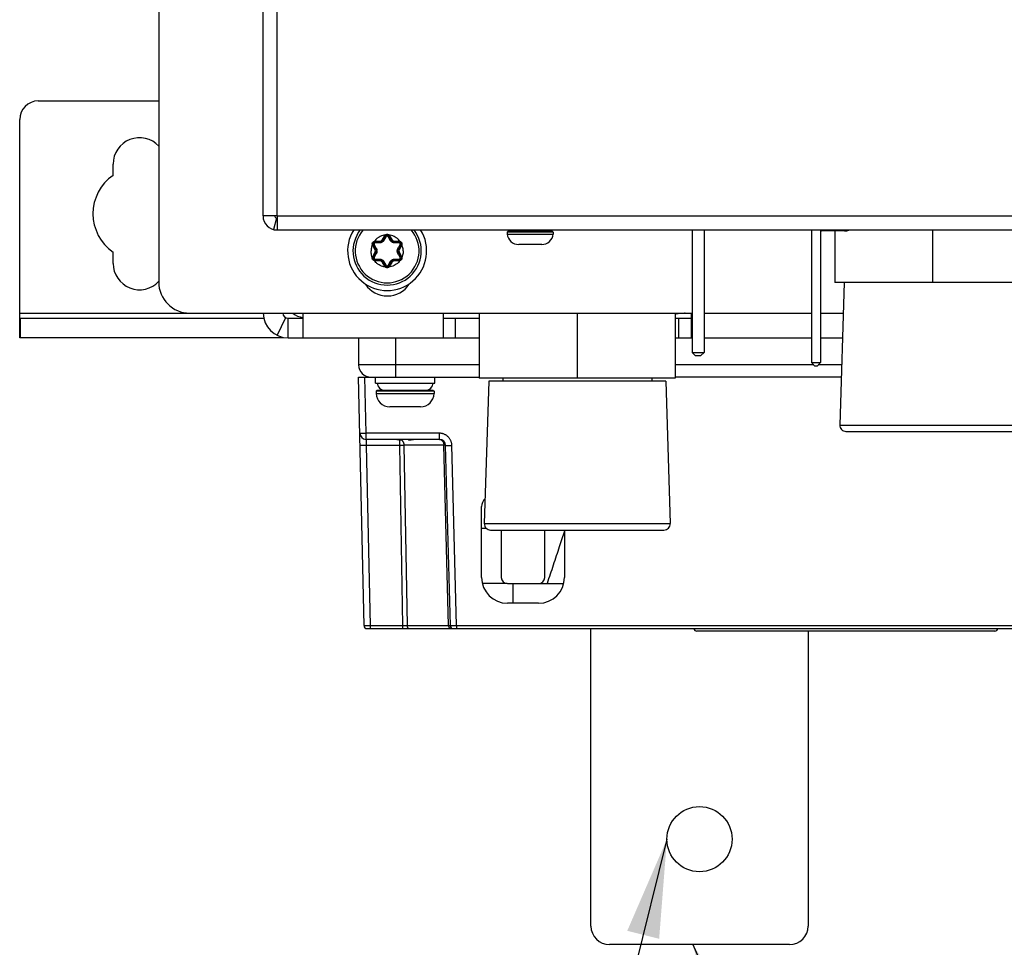
# Model space of a CAD drawing. Units: inches. Extents: x 0 to 34, y 0 to 22.
# Drawn here: x 25.3 to 27.1, y 7.3 to 9.1 of the extents above; entities that cross this region are included whole.
import ezdxf

# ---------------------------------------------------------------- set-up
doc = ezdxf.new("R2010")
doc.units = ezdxf.units.IN
doc.header["$LTSCALE"] = 1.87
doc.header["$MEASUREMENT"] = 0
doc.layers.get('0').update_dxf_attribs({"linetype": 'CONTINUOUS'})
doc.styles.get("Standard").update_dxf_attribs({"font": 'txt', "width": 0.8})
doc.dimstyles.get("Standard").update_dxf_attribs({"dimtxt": 0.15625, "dimasz": 0.1875, "dimexe": 0.18, "dimexo": 0.0625, "dimgap": 0.09, "dimtad": 0, "dimtih": 1, "dimtoh": 1, "dimzin": 0, "dimdsep": 46, "dimtxsty": 'STANDARD', "dimblk": '_FILLED', "dimblk1": '_FILLED', "dimblk2": '_FILLED', "dimcen": 0.09, "dimadec": 0, "dimazin": 0, "dimtol": 1, "dimtp": 0.02, "dimtm": 0.02, "dimtfac": 1, "dimtofl": 0, "dimtmove": 0, "dimatfit": 3, "dimldrblk": '_FILLED', "dimfxl": 1, "dimtolj": 1, "dimtzin": 0, "dimarcsym": 0})

# ---------------------------------------------------------------- blocks, each defined once
blk = doc.blocks.new('_FILLED')
at = {"color": 0, "linetype": 'BYBLOCK'}
blk.add_solid([(0, 0), (-1, 0.1667), (-1, -0.1667)], dxfattribs=at)
blk = doc.blocks.new('*D13')
at = {"color": 2, "linetype": 'CONTINUOUS'}
for p, q in [((26.0304, 18.6311), (32.292, 18.6311)), ((32.167, 18.6311), (32.167, 13.6015)), ((32.167, 7.3435), (32.167, 13.0546)), ((28.8146, 7.3435), (32.292, 7.3435))]:
    blk.add_line(p, q, dxfattribs=at)
at = {"color": 2, "linetype": 'CONTINUOUS', "xscale": 0.1875, "yscale": 0.1875, "zscale": 0.1875}
for p, rotation in [((32.167, 18.6311), 90), ((32.167, 7.3435), 270)]:
    blk.add_blockref('_FILLED', p, dxfattribs=dict(at, rotation=rotation))
at = {"color": 2, "linetype": 'CONTINUOUS', "width": 0.8}
for s, height, p in [('955,69', 0.15625, (31.7295, 13.3671)), ('[', 0.1562, (31.7295, 13.1327)), ('37.63', 0.15625, (31.8545, 13.1327)), (']', 0.1562, (32.4795, 13.1327))]:
    blk.add_text(s, height=height, dxfattribs=at).set_placement(p)

msp = doc.modelspace()

# ---------------------------------------------------------------- linework, layer by layer
at = {"color": 3, "linetype": 'CONTINUOUS'}
for p, q in [((25.7187, 8.7307), (25.7187, 17.5512)), ((25.5203, 14.4519), (25.5203, 8.6047)), ((25.7456, 8.7307), (25.7187, 8.7307)), ((25.7456, 8.7307), (25.7456, 8.7038)), ((25.7456, 8.7038), (29.3626, 8.7038)), ((25.5793, 8.5457), (26.5352, 8.5457)), ((25.7943, 8.5457), (25.7943, 8.4984)), ((26.0612, 8.5457), (26.0612, 8.4984)), ((26.5337, 8.5457), (26.5337, 8.4984)), ((26.558, 8.5457), (26.7625, 8.5457)), ((26.7795, 8.5457), (26.8227, 8.5457)), ((25.7565, 8.4984), (25.2557, 8.4984)), ((25.7663, 8.4984), (26.1303, 8.4984)), ((26.503, 8.4984), (26.5352, 8.4984)), ((26.558, 8.4984), (26.7625, 8.4984)), ((26.7795, 8.4984), (26.8212, 8.4984))]:
    msp.add_line(p, q, dxfattribs=at)
at = {"color": 9, "linetype": 'CONTINUOUS'}
for p, q in [((25.7456, 8.7307), (25.7456, 17.5512)), ((25.7456, 8.7307), (29.3626, 8.7307)), ((25.9514, 8.6942), (25.9525, 8.6929)), ((25.9585, 8.6942), (25.9573, 8.6929)), ((25.9268, 8.6759), (25.9285, 8.6763)), ((25.9274, 8.6743), (25.929, 8.6752)), ((25.9304, 8.6821), (25.9309, 8.6804)), ((25.9321, 8.6823), (25.9407, 8.6823)), ((25.9321, 8.6823), (25.9321, 8.6806)), ((25.9407, 8.6823), (25.9407, 8.6806)), ((25.9459, 8.6854), (25.9503, 8.6928)), ((25.9459, 8.6854), (25.9475, 8.6845)), ((25.9503, 8.6928), (25.9518, 8.692)), ((25.9596, 8.6928), (25.958, 8.692)), ((25.9596, 8.6928), (25.9639, 8.6854)), ((25.9639, 8.6854), (25.9624, 8.6845)), ((25.9691, 8.6823), (25.9778, 8.6823)), ((25.9691, 8.6823), (25.9691, 8.6806)), ((25.9778, 8.6823), (25.9778, 8.6806)), ((25.9795, 8.6821), (25.9789, 8.6804)), ((25.9824, 8.6743), (25.9809, 8.6752)), ((25.983, 8.6759), (25.9813, 8.6763)), ((25.9317, 8.6668), (25.9274, 8.6743)), ((25.9274, 8.6533), (25.9317, 8.6608)), ((25.9317, 8.6668), (25.9333, 8.6677)), ((25.9317, 8.6608), (25.9333, 8.6599)), ((25.9781, 8.6668), (25.9765, 8.6677)), ((25.9781, 8.6608), (25.9765, 8.6599)), ((25.9824, 8.6743), (25.9781, 8.6668)), ((25.9781, 8.6608), (25.9824, 8.6533)), ((25.9268, 8.6517), (25.9285, 8.6513)), ((25.9274, 8.6533), (25.929, 8.6524)), ((25.9304, 8.6455), (25.9309, 8.6472)), ((25.9321, 8.6452), (25.9321, 8.647)), ((25.9407, 8.6452), (25.9321, 8.6452)), ((25.9407, 8.6452), (25.9407, 8.647)), ((25.9459, 8.6422), (25.9475, 8.6431)), ((25.9503, 8.6347), (25.9459, 8.6422)), ((25.9639, 8.6422), (25.9596, 8.6347)), ((25.9639, 8.6422), (25.9624, 8.6431)), ((25.9691, 8.6452), (25.9691, 8.647)), ((25.9778, 8.6452), (25.9691, 8.6452)), ((25.9778, 8.6452), (25.9778, 8.647)), ((25.9795, 8.6455), (25.9789, 8.6472)), ((25.9824, 8.6533), (25.9809, 8.6524)), ((25.983, 8.6517), (25.9813, 8.6513)), ((25.9503, 8.6347), (25.9518, 8.6356)), ((25.9514, 8.6334), (25.9525, 8.6347)), ((25.9585, 8.6334), (25.9573, 8.6347)), ((25.9596, 8.6347), (25.958, 8.6356)), ((25.2557, 8.5457), (25.5793, 8.5457)), ((25.2568, 8.5359), (25.2568, 8.4984)), ((25.7457, 8.5032), (25.762, 8.5369)), ((25.7663, 8.4984), (25.7663, 8.5359)), ((26.0848, 8.4984), (26.0848, 8.5359)), ((26.51, 8.4984), (26.51, 8.5359)), ((25.9714, 8.4234), (25.9714, 8.4984)), ((26.1303, 8.4471), (25.9006, 8.4471)), ((26.7667, 8.4471), (26.503, 8.4471)), ((26.8196, 8.4471), (26.7753, 8.4471)), ((25.9147, 8.3169), (25.9124, 8.4234)), ((26.8161, 8.3325), (27.1696, 8.3325)), ((26.0544, 8.3169), (25.9147, 8.3169)), ((25.9147, 8.3053), (25.9147, 8.3169)), ((25.9786, 8.3046), (25.9786, 8.2938)), ((26.0544, 8.3053), (26.0544, 8.3169)), ((25.9786, 8.2938), (25.9152, 8.2938)), ((25.9152, 8.2938), (25.9227, 7.9508)), ((25.9786, 8.2938), (25.9844, 7.9508)), ((26.0628, 8.2939), (25.9869, 8.2939)), ((25.9869, 8.2939), (25.9927, 7.9508)), ((26.0718, 7.9508), (26.0628, 8.2939)), ((26.087, 7.9509), (26.078, 8.2939)), ((26.1398, 8.1449), (26.4934, 8.1449)), ((26.1941, 8.0308), (26.1941, 7.9932)), ((25.9227, 7.9508), (25.9844, 7.9508)), ((25.9227, 7.9508), (25.9227, 7.9451)), ((25.9844, 7.9508), (25.9844, 7.9451)), ((25.9927, 7.9508), (26.0718, 7.9508)), ((26.087, 7.9509), (29.0212, 7.9509)), ((26.087, 7.9509), (26.087, 7.9451))]:
    msp.add_line(p, q, dxfattribs=at)
at = {"color": 7, "linetype": 'CONTINUOUS'}
for p, q in [((25.2911, 8.9494), (25.5203, 8.9494)), ((25.2557, 8.4984), (25.2557, 8.914)), ((25.4335, 8.8076), (25.4335, 8.8291)), ((25.7445, 8.7264), (25.7389, 8.7046)), ((26.1845, 8.7007), (26.1833, 8.6995)), ((26.271, 8.6995), (26.1833, 8.6995)), ((26.1833, 8.6995), (26.1833, 8.6959)), ((26.1833, 8.6959), (26.271, 8.6959)), ((26.2698, 8.7007), (26.1845, 8.7007)), ((26.2698, 8.7007), (26.271, 8.6995)), ((26.271, 8.6995), (26.271, 8.6959)), ((26.5352, 8.7038), (26.5352, 8.4708)), ((26.558, 8.7038), (26.558, 8.4708)), ((26.7625, 8.7038), (26.7625, 8.4513)), ((26.7795, 8.7038), (26.7795, 8.4513)), ((26.8251, 8.702), (26.7814, 8.702)), ((26.8065, 8.702), (26.8065, 8.6038)), ((26.9928, 8.7038), (26.9928, 8.6038)), ((25.9333, 8.6677), (25.929, 8.6752)), ((25.9321, 8.6806), (25.9407, 8.6806)), ((25.9475, 8.6845), (25.9518, 8.692)), ((25.958, 8.692), (25.9624, 8.6845)), ((25.9691, 8.6806), (25.9778, 8.6806)), ((25.9809, 8.6752), (25.9765, 8.6677)), ((26.249, 8.6761), (26.2053, 8.6761)), ((25.4335, 8.6402), (25.4335, 8.6617)), ((25.929, 8.6524), (25.9333, 8.6599)), ((25.9765, 8.6599), (25.9809, 8.6524)), ((25.9407, 8.647), (25.9321, 8.647)), ((25.9518, 8.6356), (25.9475, 8.6431)), ((25.9624, 8.6431), (25.958, 8.6356)), ((25.9778, 8.647), (25.9691, 8.647)), ((27.1792, 8.6038), (26.8065, 8.6038)), ((26.8245, 8.6038), (26.8161, 8.3325)), ((26.1303, 8.5457), (26.1303, 8.4219)), ((26.3166, 8.5457), (26.3166, 8.4219)), ((26.503, 8.5457), (26.503, 8.4219)), ((25.2557, 8.5359), (25.7204, 8.5359)), ((25.7663, 8.5359), (25.7943, 8.5359)), ((26.0612, 8.5359), (26.1303, 8.5359)), ((26.503, 8.5359), (26.5337, 8.5359)), ((25.9006, 8.4984), (25.9006, 8.4471)), ((26.5352, 8.4708), (26.558, 8.4708)), ((26.5352, 8.4708), (26.5411, 8.4649)), ((26.558, 8.4708), (26.5521, 8.4649)), ((26.5411, 8.4649), (26.5521, 8.4649)), ((26.7625, 8.4513), (26.7795, 8.4513)), ((26.7625, 8.4513), (26.7684, 8.4454)), ((26.7795, 8.4513), (26.7736, 8.4454)), ((26.7684, 8.4454), (26.7736, 8.4454)), ((25.9006, 8.4234), (26.1303, 8.4234)), ((25.9109, 7.9509), (25.9006, 8.4234)), ((25.9325, 8.4123), (25.9325, 8.4234)), ((25.9325, 8.4123), (26.0459, 8.4123)), ((26.0459, 8.4123), (26.0459, 8.4234)), ((26.503, 8.4219), (26.1303, 8.4219)), ((26.1483, 8.4161), (26.1398, 8.1449)), ((26.4849, 8.4161), (26.1483, 8.4161)), ((26.1749, 8.4219), (26.1749, 8.4161)), ((26.4584, 8.4219), (26.4584, 8.4161)), ((26.4849, 8.4161), (26.4934, 8.1449)), ((26.8189, 8.4234), (26.503, 8.4234)), ((25.9356, 8.3984), (25.9341, 8.3969)), ((26.0442, 8.3969), (25.9341, 8.3969)), ((25.9341, 8.3969), (25.9341, 8.3925)), ((26.0427, 8.3984), (25.9356, 8.3984)), ((26.0427, 8.3984), (26.0442, 8.3969)), ((26.0442, 8.3969), (26.0442, 8.3925)), ((25.9341, 8.3925), (26.0442, 8.3925)), ((26.0185, 8.3674), (25.9598, 8.3674)), ((26.8279, 8.3203), (27.1578, 8.3203)), ((26.0544, 8.3053), (25.9147, 8.3053)), ((25.9831, 8.3053), (25.983, 8.3045)), ((25.9952, 8.3053), (25.9953, 8.3045)), ((26.0752, 7.9508), (26.0662, 8.2938)), ((26.1346, 8.0425), (26.1346, 8.1773)), ((26.1442, 8.1355), (26.1346, 8.1355)), ((26.1516, 8.1327), (26.4816, 8.1327)), ((26.1721, 8.1327), (26.1721, 8.0425)), ((26.2548, 8.0425), (26.2548, 8.1327)), ((26.2923, 8.1327), (26.2923, 8.0425)), ((26.1832, 8.0308), (26.136, 8.0308)), ((26.1839, 8.0307), (26.243, 8.0307)), ((26.2437, 8.0308), (26.2908, 8.0308)), ((26.243, 7.9932), (26.1839, 7.9932)), ((25.9168, 7.9451), (29.0271, 7.9451)), ((26.3426, 7.3789), (26.3426, 7.9451)), ((27.1112, 7.9404), (26.5443, 7.9404)), ((26.756, 7.9404), (26.756, 7.3789)), ((26.7206, 7.3435), (26.378, 7.3435))]:
    msp.add_line(p, q, dxfattribs=at)
at = {"color": 2, "linetype": 'CONTINUOUS'}
for p, q in [((26.4873, 7.5442), (25.7598, 4.6129)), ((26.5366, 7.3435), (27.6623, 4.7809))]:
    msp.add_line(p, q, dxfattribs=at)
at = {"color": 7, "linetype": 'CONTINUOUS'}
msp.add_circle((26.5493, 7.5442), 0.062, dxfattribs=at)
for centre, radius, start, end in [((25.2911, 8.914), 0.0354, 90, 180), ((25.4837, 8.8291), 0.0502, 42.7188, 180), ((25.4837, 8.7347), 0.0886, 124.5181, 235.4819), ((25.7456, 8.7307), 0.00449, 180, 255.635), ((25.9549, 8.6638), 0.0752, 147.7458, 32.2542), ((25.9549, 8.6638), 0.065, 141.9665, 38.0335), ((25.9549, 8.6638), 0.0607, 138.637, 41.363), ((25.9549, 8.6902), 0.0036, 30, 150), ((26.2053, 8.6983), 0.0221, 186.0596, 270), ((26.1995, 8.7154), 0.0148, 232.1972, 270), ((26.249, 8.6983), 0.0221, 270, 353.9404), ((26.2548, 8.7154), 0.0148, 270, 307.8028), ((26.7814, 8.7241), 0.0221, 264.9902, 270), ((26.8251, 8.7241), 0.0221, 270, 292.7609), ((25.9321, 8.677), 0.0036, 90, 210), ((25.9407, 8.6884), 0.00779, 270, 329.9999), ((25.9691, 8.6884), 0.00779, 210, 270), ((25.9778, 8.677), 0.0036, 330, 90), ((25.9265, 8.6638), 0.00779, 330, 30), ((25.9833, 8.6638), 0.00779, 150, 210), ((25.4837, 8.6402), 0.0502, 180, 317.2812), ((25.9321, 8.6506), 0.0036, 150, 270), ((25.9407, 8.6392), 0.00779, 30.0002, 90.0004), ((25.9691, 8.6392), 0.00779, 90, 150), ((25.9778, 8.6506), 0.0036, 270, 30), ((25.9549, 8.6374), 0.0036, 210, 330), ((25.7663, 8.5457), 0.0098, 180, 270), ((25.9242, 8.4471), 0.0236, 180, 270), ((25.9508, 8.4132), 0.0148, 183.2102, 270), ((26.0276, 8.4132), 0.0148, 270, 356.7898), ((25.9598, 8.3931), 0.0257, 181.3061, 270), ((26.0185, 8.3931), 0.0257, 270, 358.6939), ((26.8279, 8.3321), 0.0118, 178.2101, 270), ((25.9147, 8.3171), 0.0118, 181.25, 270), ((26.0544, 8.2935), 0.0118, 1.5, 90), ((26.1533, 8.1773), 0.0187, 129.9756, 180), ((26.1516, 8.1445), 0.0118, 178.2101, 270), ((26.4816, 8.1445), 0.0118, 270, 1.7899), ((26.1839, 8.0425), 0.0493, 180, 270), ((26.1839, 8.0425), 0.0118, 180, 270), ((26.243, 8.0425), 0.0493, 270, 360), ((26.243, 8.0425), 0.0118, 270, 360), ((25.9168, 7.951), 0.00591, 181.25, 270), ((26.0811, 7.951), 0.00591, 181.5, 270), ((26.5443, 7.9463), 0.00591, 191.537, 270), ((27.1112, 7.9463), 0.00591, 270, 348.463), ((26.378, 7.3789), 0.0354, 180, 270), ((26.7206, 7.3789), 0.0354, 270, 360)]:
    msp.add_arc(centre, radius, start, end, dxfattribs=at)
at = {"color": 3, "linetype": 'CONTINUOUS'}
for centre, radius, start, end in [((25.7456, 8.7307), 0.0269, 180, 270), ((25.5793, 8.6047), 0.0591, 180, 270), ((25.9551, 8.6284), 0.0502, 214.2409, 326.4452), ((25.7663, 8.5457), 0.0473, 180, 270), ((25.8036, 8.583), 0.0471, 233.8834, 258.2073)]:
    msp.add_arc(centre, radius, start, end, dxfattribs=at)
at = {"color": 9, "linetype": 'CONTINUOUS'}
for centre, radius, start, end in [((25.9549, 8.6902), 0.00537, 131.363, 150), ((25.9549, 8.6902), 0.00537, 30, 48.6395), ((25.9321, 8.677), 0.00537, 191.362, 210), ((25.9321, 8.677), 0.00537, 90, 108.6353), ((25.9407, 8.6884), 0.00602, 270, 330), ((25.9691, 8.6884), 0.00602, 210, 270), ((25.9778, 8.677), 0.00537, 71.3639, 90), ((25.9778, 8.677), 0.00537, 330, 348.6376), ((25.9265, 8.6638), 0.00602, 330, 30), ((25.9833, 8.6638), 0.00602, 150, 210), ((25.9321, 8.6506), 0.00537, 150, 168.6376), ((25.9321, 8.6506), 0.00537, 251.3639, 270), ((25.9407, 8.6392), 0.00602, 30, 90), ((25.9691, 8.6392), 0.00602, 90, 150), ((25.9778, 8.6506), 0.00537, 270, 288.6353), ((25.9778, 8.6506), 0.00537, 11.362, 30), ((25.9549, 8.6374), 0.00537, 210, 228.6395), ((25.9549, 8.6374), 0.00537, 311.363, 330)]:
    msp.add_arc(centre, radius, start, end, dxfattribs=at)
for points, knots in [([(25.9514, 8.6942), (25.9497, 8.694), (25.9464, 8.6933), (25.9418, 8.6916), (25.9374, 8.6891), (25.9335, 8.6859), (25.9313, 8.6834), (25.9303, 8.6821)], [0, 0, 0, 0, 0.200061, 0.400149, 0.600154, 0.8001, 1, 1, 1, 1]), ([(25.9514, 8.6942), (25.9517, 8.6945), (25.9524, 8.695), (25.9536, 8.6955), (25.9549, 8.6957), (25.9562, 8.6955), (25.9574, 8.695), (25.9581, 8.6945), (25.9585, 8.6942)], [0, 0, 0, 0, 0.168935, 0.335517, 0.500374, 0.66538, 0.832162, 1, 1, 1, 1]), ([(25.9795, 8.6821), (25.9785, 8.6834), (25.9763, 8.6859), (25.9724, 8.6891), (25.9681, 8.6916), (25.9634, 8.6933), (25.9601, 8.694), (25.9585, 8.6942)], [0, 0, 0, 0, 0.1999, 0.399846, 0.599851, 0.79994, 1, 1, 1, 1]), ([(25.9268, 8.6759), (25.9263, 8.6746), (25.9253, 8.672), (25.9245, 8.6679), (25.9243, 8.6652), (25.9243, 8.6638)], [0, 0, 0, 0, 0.33319, 0.665943, 1, 1, 1, 1]), ([(25.9268, 8.6759), (25.9267, 8.6763), (25.9266, 8.6772), (25.9268, 8.6785), (25.9273, 8.6797), (25.9281, 8.6808), (25.9291, 8.6816), (25.9299, 8.6819), (25.9303, 8.6821)], [0, 0, 0, 0, 0.168638, 0.335078, 0.499902, 0.664732, 0.830773, 1, 1, 1, 1]), ([(25.929, 8.6752), (25.9289, 8.6752), (25.929, 8.6754), (25.9292, 8.6756), (25.9296, 8.676), (25.9299, 8.6762), (25.9301, 8.6763)], [0, 0, 0, 0, 0.108733, 0.320769, 0.629057, 1, 1, 1, 1]), ([(25.9317, 8.6791), (25.9315, 8.6791), (25.9312, 8.679), (25.9308, 8.6788), (25.9304, 8.6785), (25.9301, 8.6781), (25.9299, 8.6777), (25.9298, 8.6772), (25.9299, 8.6767), (25.93, 8.6764), (25.9301, 8.6763)], [0, 0, 0, 0, 0.124583, 0.249481, 0.37462, 0.499934, 0.625396, 0.75053, 0.875455, 1, 1, 1, 1]), ([(25.9301, 8.6763), (25.9306, 8.6754), (25.9316, 8.6736), (25.933, 8.6711), (25.9339, 8.6695), (25.9344, 8.6687)], [0, 0, 0, 0, 0.359385, 0.690342, 1, 1, 1, 1]), ([(25.9321, 8.6806), (25.932, 8.6806), (25.9319, 8.6804), (25.9318, 8.6801), (25.9317, 8.6796), (25.9317, 8.6793), (25.9317, 8.6791)], [0, 0, 0, 0, 0.108735, 0.320768, 0.629054, 1, 1, 1, 1]), ([(25.9404, 8.6791), (25.9395, 8.6791), (25.9376, 8.6791), (25.9347, 8.6791), (25.9327, 8.6791), (25.9317, 8.6791)], [0, 0, 0, 0, 0.309621, 0.64058, 1, 1, 1, 1]), ([(25.9489, 8.684), (25.9488, 8.6838), (25.9485, 8.6834), (25.9481, 8.6828), (25.9475, 8.6822), (25.9469, 8.6816), (25.9461, 8.681), (25.9453, 8.6805), (25.9446, 8.6801), (25.9438, 8.6798), (25.9431, 8.6795), (25.9425, 8.6794), (25.9419, 8.6793), (25.9413, 8.6792), (25.9409, 8.6791), (25.9406, 8.6791), (25.9404, 8.6791)], [0, 0, 0, 0, 0.06562, 0.138427, 0.218567, 0.306306, 0.400639, 0.495092, 0.583067, 0.662797, 0.734479, 0.798818, 0.856694, 0.90897, 0.956432, 1, 1, 1, 1]), ([(25.9407, 8.6806), (25.9407, 8.6806), (25.9406, 8.6804), (25.9405, 8.6801), (25.9404, 8.6797), (25.9404, 8.6793), (25.9404, 8.6791)], [0, 0, 0, 0, 0.100106, 0.310143, 0.621064, 1, 1, 1, 1]), ([(25.9475, 8.6845), (25.9475, 8.6845), (25.9477, 8.6845), (25.948, 8.6844), (25.9484, 8.6843), (25.9487, 8.6841), (25.9489, 8.684)], [0, 0, 0, 0, 0.100106, 0.310143, 0.621064, 1, 1, 1, 1]), ([(25.9533, 8.6915), (25.9528, 8.6906), (25.9518, 8.6889), (25.9503, 8.6864), (25.9493, 8.6848), (25.9489, 8.684)], [0, 0, 0, 0, 0.359385, 0.690342, 1, 1, 1, 1]), ([(25.9518, 8.692), (25.9518, 8.692), (25.952, 8.692), (25.9523, 8.692), (25.9528, 8.6918), (25.9531, 8.6916), (25.9533, 8.6915)], [0, 0, 0, 0, 0.108733, 0.320769, 0.629057, 1, 1, 1, 1]), ([(25.9549, 8.6924), (25.9547, 8.6924), (25.9544, 8.6924), (25.954, 8.6922), (25.9536, 8.6919), (25.9534, 8.6917), (25.9533, 8.6915)], [0, 0, 0, 0, 0.25062, 0.500866, 0.75075, 1, 1, 1, 1]), ([(25.9565, 8.6915), (25.9564, 8.6917), (25.9562, 8.6919), (25.9558, 8.6922), (25.9554, 8.6924), (25.9551, 8.6924), (25.9549, 8.6924)], [0, 0, 0, 0, 0.249367, 0.49925, 0.74957, 1, 1, 1, 1]), ([(25.958, 8.692), (25.958, 8.692), (25.9578, 8.692), (25.9575, 8.692), (25.957, 8.6918), (25.9567, 8.6916), (25.9565, 8.6915)], [0, 0, 0, 0, 0.108735, 0.320768, 0.629055, 1, 1, 1, 1]), ([(25.9609, 8.684), (25.9605, 8.6848), (25.9595, 8.6864), (25.9581, 8.6889), (25.957, 8.6906), (25.9565, 8.6915)], [0, 0, 0, 0, 0.309621, 0.64058, 1, 1, 1, 1]), ([(25.9624, 8.6845), (25.9623, 8.6845), (25.9621, 8.6845), (25.9619, 8.6844), (25.9614, 8.6843), (25.9611, 8.6841), (25.9609, 8.684)], [0, 0, 0, 0, 0.100106, 0.310143, 0.621064, 1, 1, 1, 1]), ([(25.9694, 8.6791), (25.9689, 8.6791), (25.9679, 8.6792), (25.9663, 8.6796), (25.9649, 8.6802), (25.9637, 8.681), (25.9628, 8.6817), (25.962, 8.6825), (25.9614, 8.6833), (25.9611, 8.6838), (25.9609, 8.684)], [0, 0, 0, 0, 0.147591, 0.308062, 0.461874, 0.597062, 0.716303, 0.821904, 0.915857, 1, 1, 1, 1]), ([(25.9691, 8.6806), (25.9692, 8.6806), (25.9693, 8.6804), (25.9693, 8.6801), (25.9694, 8.6797), (25.9694, 8.6793), (25.9694, 8.6791)], [0, 0, 0, 0, 0.100106, 0.310144, 0.621065, 1, 1, 1, 1]), ([(25.9781, 8.6791), (25.9771, 8.6791), (25.9751, 8.6791), (25.9722, 8.6791), (25.9703, 8.6791), (25.9694, 8.6791)], [0, 0, 0, 0, 0.359385, 0.690342, 1, 1, 1, 1]), ([(25.9755, 8.6687), (25.9759, 8.6695), (25.9768, 8.6711), (25.9782, 8.6736), (25.9792, 8.6754), (25.9797, 8.6763)], [0, 0, 0, 0, 0.309621, 0.64058, 1, 1, 1, 1]), ([(25.9778, 8.6806), (25.9778, 8.6806), (25.9779, 8.6804), (25.978, 8.6801), (25.9781, 8.6796), (25.9781, 8.6793), (25.9781, 8.6791)], [0, 0, 0, 0, 0.108733, 0.320769, 0.629057, 1, 1, 1, 1]), ([(25.9797, 8.6763), (25.9798, 8.6764), (25.9799, 8.6767), (25.98, 8.6772), (25.9799, 8.6777), (25.9798, 8.6781), (25.9795, 8.6785), (25.9791, 8.6788), (25.9786, 8.679), (25.9783, 8.6791), (25.9781, 8.6791)], [0, 0, 0, 0, 0.124594, 0.2495, 0.374694, 0.499955, 0.625375, 0.750504, 0.875445, 1, 1, 1, 1]), ([(25.9795, 8.6821), (25.9799, 8.6819), (25.9807, 8.6816), (25.9817, 8.6808), (25.9825, 8.6797), (25.983, 8.6785), (25.9832, 8.6772), (25.9831, 8.6763), (25.983, 8.6759)], [0, 0, 0, 0, 0.169062, 0.335144, 0.500034, 0.665048, 0.831578, 1, 1, 1, 1]), ([(25.9809, 8.6752), (25.9809, 8.6752), (25.9808, 8.6754), (25.9806, 8.6756), (25.9802, 8.676), (25.9799, 8.6762), (25.9797, 8.6763)], [0, 0, 0, 0, 0.108735, 0.320768, 0.629054, 1, 1, 1, 1]), ([(25.9855, 8.6638), (25.9855, 8.6652), (25.9853, 8.6679), (25.9845, 8.672), (25.9836, 8.6746), (25.983, 8.6759)], [0, 0, 0, 0, 0.334057, 0.66681, 1, 1, 1, 1]), ([(25.9268, 8.6517), (25.9263, 8.6529), (25.9253, 8.6555), (25.9245, 8.6596), (25.9243, 8.6624), (25.9243, 8.6638)], [0, 0, 0, 0, 0.33319, 0.665943, 1, 1, 1, 1]), ([(25.9344, 8.6589), (25.9339, 8.6581), (25.933, 8.6565), (25.9316, 8.654), (25.9306, 8.6522), (25.9301, 8.6513)], [0, 0, 0, 0, 0.309621, 0.64058, 1, 1, 1, 1]), ([(25.9333, 8.6677), (25.9333, 8.6677), (25.9333, 8.6679), (25.9336, 8.6681), (25.9339, 8.6684), (25.9342, 8.6686), (25.9344, 8.6687)], [0, 0, 0, 0, 0.100106, 0.310143, 0.621064, 1, 1, 1, 1]), ([(25.9333, 8.6599), (25.9333, 8.6598), (25.9333, 8.6597), (25.9336, 8.6595), (25.9339, 8.6592), (25.9342, 8.659), (25.9344, 8.6589)], [0, 0, 0, 0, 0.100106, 0.310143, 0.621064, 1, 1, 1, 1]), ([(25.9344, 8.6687), (25.9344, 8.6685), (25.9346, 8.6682), (25.9348, 8.6677), (25.9351, 8.6672), (25.9353, 8.6665), (25.9354, 8.6658), (25.9356, 8.665), (25.9356, 8.6641), (25.9356, 8.6632), (25.9355, 8.6623), (25.9354, 8.6614), (25.9351, 8.6606), (25.9349, 8.66), (25.9346, 8.6594), (25.9345, 8.6591), (25.9344, 8.6589)], [0, 0, 0, 0, 0.048715, 0.101613, 0.159847, 0.224584, 0.297015, 0.378113, 0.466642, 0.559888, 0.65271, 0.738402, 0.814847, 0.883126, 0.944448, 1, 1, 1, 1]), ([(25.9755, 8.6589), (25.9754, 8.659), (25.9752, 8.6593), (25.975, 8.6598), (25.9748, 8.6604), (25.9746, 8.661), (25.9744, 8.6618), (25.9742, 8.6626), (25.9742, 8.6635), (25.9742, 8.6644), (25.9743, 8.6653), (25.9745, 8.6662), (25.9747, 8.6669), (25.9749, 8.6676), (25.9752, 8.6682), (25.9754, 8.6685), (25.9755, 8.6687)], [0, 0, 0, 0, 0.048715, 0.101613, 0.159847, 0.224584, 0.297015, 0.378113, 0.466642, 0.559888, 0.65271, 0.738402, 0.814847, 0.883126, 0.944448, 1, 1, 1, 1]), ([(25.9765, 8.6677), (25.9766, 8.6677), (25.9765, 8.6679), (25.9763, 8.6681), (25.9759, 8.6684), (25.9756, 8.6686), (25.9755, 8.6687)], [0, 0, 0, 0, 0.100106, 0.310143, 0.621064, 1, 1, 1, 1]), ([(25.9765, 8.6599), (25.9766, 8.6598), (25.9765, 8.6597), (25.9763, 8.6595), (25.9759, 8.6592), (25.9756, 8.659), (25.9755, 8.6589)], [0, 0, 0, 0, 0.100106, 0.310143, 0.621064, 1, 1, 1, 1]), ([(25.9797, 8.6513), (25.9792, 8.6522), (25.9782, 8.654), (25.9768, 8.6565), (25.9759, 8.6581), (25.9755, 8.6589)], [0, 0, 0, 0, 0.359385, 0.690342, 1, 1, 1, 1]), ([(25.9855, 8.6638), (25.9855, 8.6624), (25.9853, 8.6596), (25.9845, 8.6555), (25.9836, 8.6529), (25.983, 8.6517)], [0, 0, 0, 0, 0.334057, 0.66681, 1, 1, 1, 1]), ([(25.9303, 8.6455), (25.9299, 8.6456), (25.9291, 8.646), (25.9281, 8.6468), (25.9273, 8.6478), (25.9268, 8.6491), (25.9266, 8.6503), (25.9267, 8.6512), (25.9268, 8.6517)], [0, 0, 0, 0, 0.169062, 0.335144, 0.500034, 0.665048, 0.831578, 1, 1, 1, 1]), ([(25.929, 8.6524), (25.9289, 8.6523), (25.929, 8.6521), (25.9292, 8.6519), (25.9296, 8.6516), (25.9299, 8.6514), (25.9301, 8.6513)], [0, 0, 0, 0, 0.108735, 0.320768, 0.629054, 1, 1, 1, 1]), ([(25.9301, 8.6513), (25.93, 8.6512), (25.9299, 8.6509), (25.9298, 8.6504), (25.9299, 8.6499), (25.9301, 8.6494), (25.9304, 8.6491), (25.9308, 8.6488), (25.9312, 8.6486), (25.9315, 8.6485), (25.9317, 8.6485)], [0, 0, 0, 0, 0.124594, 0.2495, 0.374694, 0.499955, 0.625375, 0.750504, 0.875445, 1, 1, 1, 1]), ([(25.9514, 8.6334), (25.9497, 8.6336), (25.9464, 8.6342), (25.9418, 8.636), (25.9374, 8.6385), (25.9335, 8.6417), (25.9313, 8.6442), (25.9303, 8.6455)], [0, 0, 0, 0, 0.20006, 0.400149, 0.600154, 0.8001, 1, 1, 1, 1]), ([(25.9317, 8.6485), (25.9327, 8.6485), (25.9347, 8.6485), (25.9376, 8.6485), (25.9395, 8.6484), (25.9404, 8.6484)], [0, 0, 0, 0, 0.359385, 0.690342, 1, 1, 1, 1]), ([(25.9321, 8.647), (25.932, 8.647), (25.9319, 8.6472), (25.9318, 8.6475), (25.9317, 8.648), (25.9317, 8.6483), (25.9317, 8.6485)], [0, 0, 0, 0, 0.108733, 0.320769, 0.629057, 1, 1, 1, 1]), ([(25.9404, 8.6484), (25.9409, 8.6484), (25.942, 8.6483), (25.9435, 8.6479), (25.9449, 8.6473), (25.9461, 8.6466), (25.947, 8.6458), (25.9478, 8.6451), (25.9484, 8.6443), (25.9487, 8.6438), (25.9489, 8.6435)], [0, 0, 0, 0, 0.147591, 0.308062, 0.461874, 0.597062, 0.716303, 0.821904, 0.915857, 1, 1, 1, 1]), ([(25.9407, 8.647), (25.9407, 8.647), (25.9406, 8.6472), (25.9405, 8.6474), (25.9404, 8.6479), (25.9404, 8.6482), (25.9404, 8.6484)], [0, 0, 0, 0, 0.100106, 0.310144, 0.621065, 1, 1, 1, 1]), ([(25.9475, 8.6431), (25.9475, 8.6431), (25.9477, 8.6431), (25.948, 8.6431), (25.9484, 8.6433), (25.9487, 8.6435), (25.9489, 8.6435)], [0, 0, 0, 0, 0.100106, 0.310143, 0.621064, 1, 1, 1, 1]), ([(25.9489, 8.6435), (25.9493, 8.6428), (25.9503, 8.6412), (25.9518, 8.6387), (25.9528, 8.6369), (25.9533, 8.636)], [0, 0, 0, 0, 0.309621, 0.64058, 1, 1, 1, 1]), ([(25.9565, 8.636), (25.957, 8.6369), (25.9581, 8.6387), (25.9595, 8.6412), (25.9605, 8.6428), (25.9609, 8.6435)], [0, 0, 0, 0, 0.359385, 0.690342, 1, 1, 1, 1]), ([(25.9795, 8.6455), (25.9785, 8.6442), (25.9763, 8.6417), (25.9724, 8.6385), (25.9681, 8.636), (25.9634, 8.6342), (25.9601, 8.6336), (25.9585, 8.6334)], [0, 0, 0, 0, 0.1999, 0.399846, 0.599851, 0.799939, 1, 1, 1, 1]), ([(25.9609, 8.6435), (25.9611, 8.6437), (25.9613, 8.6441), (25.9618, 8.6447), (25.9623, 8.6453), (25.963, 8.646), (25.9637, 8.6466), (25.9645, 8.6471), (25.9653, 8.6475), (25.966, 8.6478), (25.9667, 8.648), (25.9674, 8.6482), (25.9679, 8.6483), (25.9685, 8.6484), (25.969, 8.6484), (25.9693, 8.6484), (25.9694, 8.6484)], [0, 0, 0, 0, 0.06562, 0.138427, 0.218567, 0.306306, 0.400639, 0.495092, 0.583067, 0.662797, 0.734479, 0.798818, 0.856694, 0.90897, 0.956432, 1, 1, 1, 1]), ([(25.9624, 8.6431), (25.9623, 8.6431), (25.9621, 8.6431), (25.9619, 8.6431), (25.9614, 8.6433), (25.9611, 8.6435), (25.9609, 8.6435)], [0, 0, 0, 0, 0.100106, 0.310143, 0.621064, 1, 1, 1, 1]), ([(25.9691, 8.647), (25.9692, 8.647), (25.9693, 8.6472), (25.9693, 8.6474), (25.9694, 8.6479), (25.9694, 8.6482), (25.9694, 8.6484)], [0, 0, 0, 0, 0.100106, 0.310143, 0.621064, 1, 1, 1, 1]), ([(25.9694, 8.6484), (25.9703, 8.6484), (25.9722, 8.6485), (25.9751, 8.6485), (25.9771, 8.6485), (25.9781, 8.6485)], [0, 0, 0, 0, 0.309621, 0.64058, 1, 1, 1, 1]), ([(25.9778, 8.647), (25.9778, 8.647), (25.9779, 8.6472), (25.978, 8.6475), (25.9781, 8.648), (25.9781, 8.6483), (25.9781, 8.6485)], [0, 0, 0, 0, 0.108735, 0.320768, 0.629054, 1, 1, 1, 1]), ([(25.9781, 8.6485), (25.9783, 8.6485), (25.9786, 8.6486), (25.9791, 8.6488), (25.9795, 8.6491), (25.9798, 8.6494), (25.9799, 8.6499), (25.98, 8.6504), (25.9799, 8.6509), (25.9798, 8.6512), (25.9797, 8.6513)], [0, 0, 0, 0, 0.124583, 0.249481, 0.37462, 0.499934, 0.625396, 0.75053, 0.875455, 1, 1, 1, 1]), ([(25.983, 8.6517), (25.9831, 8.6512), (25.9832, 8.6503), (25.983, 8.6491), (25.9825, 8.6478), (25.9817, 8.6468), (25.9807, 8.646), (25.9799, 8.6456), (25.9795, 8.6455)], [0, 0, 0, 0, 0.168638, 0.335078, 0.499902, 0.664732, 0.830773, 1, 1, 1, 1]), ([(25.9809, 8.6524), (25.9809, 8.6523), (25.9808, 8.6521), (25.9806, 8.6519), (25.9802, 8.6516), (25.9799, 8.6514), (25.9797, 8.6513)], [0, 0, 0, 0, 0.108733, 0.320769, 0.629057, 1, 1, 1, 1]), ([(25.9585, 8.6334), (25.9581, 8.6331), (25.9574, 8.6326), (25.9562, 8.6321), (25.9549, 8.6319), (25.9536, 8.6321), (25.9524, 8.6326), (25.9517, 8.6331), (25.9514, 8.6334)], [0, 0, 0, 0, 0.168935, 0.335517, 0.500374, 0.66538, 0.832162, 1, 1, 1, 1]), ([(25.9518, 8.6356), (25.9518, 8.6356), (25.952, 8.6355), (25.9523, 8.6356), (25.9528, 8.6358), (25.9531, 8.6359), (25.9533, 8.636)], [0, 0, 0, 0, 0.108735, 0.320768, 0.629055, 1, 1, 1, 1]), ([(25.9533, 8.636), (25.9534, 8.6359), (25.9536, 8.6356), (25.954, 8.6353), (25.9544, 8.6352), (25.9547, 8.6351), (25.9549, 8.6351)], [0, 0, 0, 0, 0.249367, 0.49925, 0.74957, 1, 1, 1, 1]), ([(25.9549, 8.6351), (25.9551, 8.6351), (25.9554, 8.6352), (25.9558, 8.6353), (25.9562, 8.6356), (25.9564, 8.6359), (25.9565, 8.636)], [0, 0, 0, 0, 0.25062, 0.500866, 0.75075, 1, 1, 1, 1]), ([(25.958, 8.6356), (25.958, 8.6356), (25.9578, 8.6355), (25.9575, 8.6356), (25.957, 8.6358), (25.9567, 8.6359), (25.9565, 8.636)], [0, 0, 0, 0, 0.108733, 0.320769, 0.629057, 1, 1, 1, 1]), ([(25.9029, 8.3169), (25.9029, 8.3168), (25.9031, 8.3168), (25.9033, 8.3168), (25.9037, 8.3168), (25.9043, 8.3168), (25.905, 8.3168), (25.9059, 8.3168), (25.9069, 8.3168), (25.908, 8.3168), (25.9093, 8.3168), (25.9105, 8.3168), (25.9119, 8.3168), (25.9133, 8.3168), (25.9142, 8.3169), (25.9147, 8.3169)], [0, 0, 0, 0, 0.007733, 0.029622, 0.065592, 0.115156, 0.177604, 0.252033, 0.337361, 0.432348, 0.535611, 0.645645, 0.760849, 0.879544, 1, 1, 1, 1]), ([(25.9147, 8.3053), (25.9147, 8.3053), (25.9147, 8.3052), (25.9147, 8.3049), (25.9148, 8.3044), (25.9148, 8.3037), (25.9148, 8.3029), (25.9149, 8.3019), (25.9149, 8.3008), (25.915, 8.2996), (25.915, 8.2982), (25.9151, 8.2968), (25.9151, 8.2953), (25.9152, 8.2943), (25.9152, 8.2938)], [0, 0, 0, 0, 0.008488, 0.033813, 0.07556, 0.133039, 0.205296, 0.291131, 0.389138, 0.497727, 0.615112, 0.739346, 0.868357, 1, 1, 1, 1]), ([(25.9735, 8.3053), (25.9738, 8.3052), (25.9749, 8.305), (25.9768, 8.3047), (25.979, 8.3044), (25.9806, 8.3042), (25.9813, 8.3042)], [0, 0, 0, 0, 0.127126, 0.415685, 0.719135, 1, 1, 1, 1]), ([(25.9813, 8.3042), (25.9814, 8.3042), (25.9816, 8.3041), (25.9819, 8.3041), (25.9822, 8.3041), (25.9823, 8.3041), (25.9825, 8.3041), (25.9825, 8.3042)], [0, 0, 0, 0, 0.252381, 0.491734, 0.697336, 0.856031, 1, 1, 1, 1]), ([(25.9825, 8.3042), (25.9826, 8.3042), (25.9826, 8.3043), (25.9826, 8.3044), (25.9826, 8.3046), (25.9826, 8.3047), (25.9826, 8.3047)], [0, 0, 0, 0, 0.169021, 0.382622, 0.655414, 1, 1, 1, 1]), ([(25.9825, 8.3042), (25.9826, 8.3042), (25.9828, 8.3042), (25.9829, 8.3043), (25.9829, 8.3043)], [0, 0, 0, 0, 0.551837, 1, 1, 1, 1]), ([(25.9826, 8.3047), (25.9826, 8.3048), (25.9827, 8.305), (25.9827, 8.3052), (25.9827, 8.3053), (25.9827, 8.3053)], [0, 0, 0, 0, 0.404082, 0.903782, 1, 1, 1, 1]), ([(25.9826, 8.3039), (25.9826, 8.3039), (25.9829, 8.3036), (25.9836, 8.303), (25.9844, 8.302), (25.9851, 8.3009), (25.9857, 8.2996), (25.9862, 8.2983), (25.9866, 8.2969), (25.9868, 8.2954), (25.9869, 8.2944), (25.9869, 8.2939)], [0, 0, 0, 0, 0.012191, 0.120557, 0.233931, 0.352299, 0.475342, 0.602485, 0.732948, 0.865799, 1, 1, 1, 1]), ([(25.9829, 8.3043), (25.9829, 8.3043), (25.9829, 8.3043), (25.9829, 8.3044), (25.9829, 8.3044)], [0, 0, 0, 0, 0.668741, 1, 1, 1, 1]), ([(25.9954, 8.3043), (25.9954, 8.3043), (25.9954, 8.3043), (25.9954, 8.3044), (25.9954, 8.3044)], [0, 0, 0, 0, 0.658771, 1, 1, 1, 1]), ([(25.9958, 8.3042), (25.9957, 8.3042), (25.9956, 8.3042), (25.9955, 8.3043), (25.9954, 8.3043)], [0, 0, 0, 0, 0.553775, 1, 1, 1, 1]), ([(25.9956, 8.3053), (25.9956, 8.3052), (25.9957, 8.305), (25.9957, 8.3048), (25.9957, 8.3047)], [0, 0, 0, 0, 0.344037, 1, 1, 1, 1]), ([(25.9957, 8.3047), (25.9957, 8.3046), (25.9957, 8.3044), (25.9958, 8.3042), (25.9958, 8.3042)], [0, 0, 0, 0, 0.582702, 1, 1, 1, 1]), ([(25.9958, 8.3042), (25.9958, 8.3041), (25.9959, 8.3041), (25.996, 8.3041), (25.9962, 8.3041), (25.9964, 8.3041), (25.9967, 8.3041), (25.9969, 8.3042), (25.997, 8.3042)], [0, 0, 0, 0, 0.101337, 0.190997, 0.320296, 0.495749, 0.723052, 1, 1, 1, 1]), ([(26.078, 8.2939), (26.078, 8.2946), (26.0779, 8.2961), (26.0775, 8.2984), (26.0769, 8.3006), (26.0761, 8.3027), (26.0751, 8.3048), (26.0739, 8.3067), (26.0725, 8.3085), (26.0709, 8.3102), (26.0692, 8.3117), (26.0674, 8.3131), (26.0654, 8.3142), (26.0633, 8.3152), (26.0612, 8.3159), (26.0589, 8.3165), (26.0567, 8.3168), (26.0552, 8.3169), (26.0544, 8.3169)], [0, 0, 0, 0, 0.06187, 0.124293, 0.187002, 0.249775, 0.312425, 0.374936, 0.437457, 0.500066, 0.562672, 0.625185, 0.68769, 0.750335, 0.813097, 0.875784, 0.938175, 1, 1, 1, 1]), ([(26.0544, 8.3053), (26.0548, 8.3053), (26.0555, 8.3053), (26.0566, 8.305), (26.0576, 8.3045), (26.0586, 8.3038), (26.0595, 8.303), (26.0603, 8.302), (26.061, 8.3009), (26.0616, 8.2996), (26.0621, 8.2983), (26.0625, 8.2969), (26.0627, 8.2954), (26.0628, 8.2944), (26.0628, 8.2939)], [0, 0, 0, 0, 0.068871, 0.138872, 0.210965, 0.285923, 0.36426, 0.446217, 0.531784, 0.620731, 0.712641, 0.806951, 0.902988, 1, 1, 1, 1]), ([(25.9152, 8.2938), (25.9147, 8.2938), (25.9138, 8.2938), (25.9124, 8.2938), (25.9111, 8.2937), (25.9098, 8.2937), (25.9085, 8.2937), (25.9074, 8.2937), (25.9064, 8.2937), (25.9055, 8.2937), (25.9048, 8.2938), (25.9042, 8.2938), (25.9038, 8.2938), (25.9036, 8.2938), (25.9034, 8.2938), (25.9034, 8.2939)], [0, 0, 0, 0, 0.120406, 0.23905, 0.354206, 0.464195, 0.567418, 0.662371, 0.747675, 0.822088, 0.884533, 0.934108, 0.970109, 0.992066, 1, 1, 1, 1]), ([(25.9786, 8.2938), (25.979, 8.2938), (25.9799, 8.2938), (25.9812, 8.2939), (25.9824, 8.2939), (25.9837, 8.2939), (25.9848, 8.2939), (25.9859, 8.2939), (25.9866, 8.2939), (25.9869, 8.2939)], [0, 0, 0, 0, 0.158262, 0.314622, 0.467022, 0.613552, 0.752369, 0.881723, 1, 1, 1, 1]), ([(26.0662, 8.2938), (26.0662, 8.2939), (26.0659, 8.2938), (26.0655, 8.2939), (26.065, 8.2939), (26.0644, 8.2939), (26.0636, 8.2939), (26.0631, 8.2939), (26.0628, 8.2939)], [0, 0, 0, 0, 0.086407, 0.19242, 0.338849, 0.523879, 0.745184, 1, 1, 1, 1]), ([(26.0662, 8.2938), (26.0662, 8.2938), (26.0664, 8.2938), (26.0666, 8.2938), (26.0671, 8.2937), (26.0676, 8.2937), (26.0684, 8.2937), (26.0693, 8.2937), (26.0703, 8.2937), (26.0714, 8.2937), (26.0726, 8.2938), (26.0739, 8.2938), (26.0752, 8.2938), (26.0766, 8.2938), (26.0776, 8.2939), (26.078, 8.2939)], [0, 0, 0, 0, 0.007743, 0.029641, 0.065617, 0.115185, 0.177636, 0.252065, 0.337391, 0.432375, 0.535632, 0.645661, 0.760859, 0.879548, 1, 1, 1, 1]), ([(25.9109, 7.9509), (25.9109, 7.9508), (25.9111, 7.9509), (25.9113, 7.9508), (25.9117, 7.9508), (25.9123, 7.9508), (25.913, 7.9508), (25.9139, 7.9508), (25.9149, 7.9508), (25.916, 7.9508), (25.9172, 7.9508), (25.9185, 7.9508), (25.9199, 7.9508), (25.9213, 7.9508), (25.9222, 7.9508), (25.9227, 7.9508)], [0, 0, 0, 0, 0.007473, 0.0293, 0.065255, 0.114823, 0.177289, 0.251744, 0.337104, 0.432127, 0.535429, 0.645503, 0.760754, 0.879492, 1, 1, 1, 1]), ([(25.9844, 7.9508), (25.9848, 7.9508), (25.9855, 7.9508), (25.9867, 7.9508), (25.9878, 7.9508), (25.9889, 7.9508), (25.99, 7.9508), (25.9909, 7.9508), (25.9919, 7.9508), (25.9925, 7.9508), (25.9927, 7.9508)], [0, 0, 0, 0, 0.137802, 0.275012, 0.410036, 0.541294, 0.667282, 0.78658, 0.897873, 1, 1, 1, 1]), ([(25.9927, 7.9508), (25.9928, 7.9505), (25.9928, 7.9499), (25.993, 7.949), (25.9932, 7.9482), (25.9936, 7.9474), (25.994, 7.9468), (25.9945, 7.9462), (25.995, 7.9457), (25.9956, 7.9453), (25.9963, 7.9451), (25.9967, 7.9451), (25.9969, 7.9451)], [0, 0, 0, 0, 0.116341, 0.231052, 0.342874, 0.450735, 0.553834, 0.651741, 0.744481, 0.832613, 0.917252, 1, 1, 1, 1]), ([(26.0718, 7.9508), (26.072, 7.9508), (26.0725, 7.9508), (26.0732, 7.9508), (26.0738, 7.9508), (26.0743, 7.9508), (26.0747, 7.9508), (26.0749, 7.9509), (26.0752, 7.9508), (26.0752, 7.9508)], [0, 0, 0, 0, 0.223669, 0.423257, 0.596129, 0.740068, 0.853359, 0.934793, 1, 1, 1, 1]), ([(26.0718, 7.9508), (26.0718, 7.9505), (26.0718, 7.9499), (26.072, 7.949), (26.0722, 7.9482), (26.0726, 7.9474), (26.073, 7.9468), (26.0735, 7.9462), (26.074, 7.9457), (26.0747, 7.9453), (26.0753, 7.9451), (26.0757, 7.9451), (26.0759, 7.9451)], [0, 0, 0, 0, 0.116341, 0.231052, 0.342874, 0.450734, 0.553834, 0.651741, 0.744481, 0.832613, 0.917252, 1, 1, 1, 1]), ([(26.0752, 7.9508), (26.0752, 7.9507), (26.0757, 7.9509), (26.076, 7.9508), (26.0766, 7.9508), (26.0774, 7.9508), (26.0782, 7.9508), (26.0792, 7.9508), (26.0804, 7.9508), (26.0816, 7.9508), (26.0829, 7.9508), (26.0842, 7.9508), (26.0856, 7.9508), (26.0866, 7.9509), (26.087, 7.9509)], [0, 0, 0, 0, 0.029196, 0.065144, 0.11471, 0.177177, 0.251637, 0.337005, 0.432039, 0.535355, 0.645445, 0.760714, 0.879471, 1, 1, 1, 1])]:
    msp.add_open_spline(points, degree=3, knots=knots, dxfattribs=at)
at = {"color": 7, "linetype": 'CONTINUOUS'}
for points in [[(26.5049, 8.5436), (26.5043, 8.5435), (26.5036, 8.5435), (26.503, 8.5434)], [(25.9735, 8.3053), (25.9761, 8.3048), (25.9787, 8.3044), (25.9813, 8.3042)], [(25.983, 8.3044), (25.983, 8.3044), (25.983, 8.3045), (25.983, 8.3045)], [(25.9953, 8.3045), (25.9953, 8.3045), (25.9953, 8.3044), (25.9954, 8.3044)], [(25.9959, 8.3041), (25.996, 8.3041), (25.996, 8.3041), (25.9961, 8.3041)], [(25.997, 8.3042), (25.9996, 8.3044), (26.0022, 8.3048), (26.0048, 8.3053)]]:
    msp.add_open_spline(points, degree=3, dxfattribs=at)
for points, knots in [([(26.5218, 8.5457), (26.5215, 8.5456), (26.5159, 8.5449), (26.5103, 8.5443), (26.5049, 8.5436)], [0, 0, 0, 0, 0.045441, 1, 1, 1, 1]), ([(25.9813, 8.3042), (25.9814, 8.3042), (25.9816, 8.3042), (25.9818, 8.3041), (25.982, 8.3041), (25.9821, 8.3041)], [0, 0, 0, 0, 0.297114, 0.668879, 1, 1, 1, 1]), ([(25.9821, 8.3041), (25.9821, 8.3041), (25.9822, 8.3041), (25.9824, 8.3041), (25.9826, 8.3041), (25.9827, 8.3042), (25.9828, 8.3042), (25.9829, 8.3043), (25.983, 8.3044)], [0, 0, 0, 0, 0.208576, 0.376201, 0.510461, 0.638367, 0.800143, 1, 1, 1, 1]), ([(25.9954, 8.3044), (25.9954, 8.3043), (25.9955, 8.3042), (25.9956, 8.3042), (25.9958, 8.3041), (25.9959, 8.3041), (25.9959, 8.3041)], [0, 0, 0, 0, 0.313547, 0.573085, 0.777571, 1, 1, 1, 1]), ([(25.9961, 8.3041), (25.9961, 8.3041), (25.9963, 8.3041), (25.9965, 8.3041), (25.9968, 8.3042), (25.9969, 8.3042), (25.997, 8.3042)], [0, 0, 0, 0, 0.216373, 0.468511, 0.750229, 1, 1, 1, 1]), ([(26.2923, 8.1306), (26.289, 8.1207), (26.2819, 8.0991), (26.2709, 8.0658), (26.2631, 8.0425), (26.2593, 8.0308)], [0, 0, 0, 0, 0.298368, 0.6478, 1, 1, 1, 1])]:
    msp.add_open_spline(points, degree=3, knots=knots, dxfattribs=at)
at = {"color": 9, "linetype": 'CONTINUOUS'}
for points in [[(25.9813, 8.3042), (25.9813, 8.3042), (25.9813, 8.3042), (25.9813, 8.3042)], [(25.9822, 8.3041), (25.9823, 8.3041), (25.9824, 8.304), (25.9826, 8.3039)], [(25.9829, 8.3044), (25.983, 8.3044), (25.983, 8.3045), (25.983, 8.3045)], [(25.9954, 8.3044), (25.9954, 8.3044), (25.9953, 8.3045), (25.9953, 8.3045)], [(25.997, 8.3042), (25.997, 8.3042), (25.997, 8.3042), (25.997, 8.3042)], [(26.0048, 8.3053), (26.0049, 8.3053), (26.005, 8.3053), (26.005, 8.3053)]]:
    msp.add_open_spline(points, degree=3, dxfattribs=at)
at = {"color": 2, "linetype": 'CONTINUOUS'}
for points in [[(26.4725, 7.3547), (26.4873, 7.5442), (26.4118, 7.3698)], [(26.6406, 7.1844), (26.5366, 7.3435), (26.5834, 7.1592)]]:
    msp.add_solid(points, dxfattribs=at)

# ---------------------------------------------------------------- dimensions: what is measured, and where the dimension line sits
dim = msp.add_linear_dim(base=(32.167, 18.6311), p1=(28.8146, 7.3435), p2=(26.0304, 18.6311), angle=90, dimstyle='STANDARD', dxfattribs=at)
dim.commit()
dim.dimension.update_dxf_attribs({"geometry": '*D13', "text_midpoint": (32.167, 13.328), "dimtype": 160})

doc.saveas('drawing.dxf')
